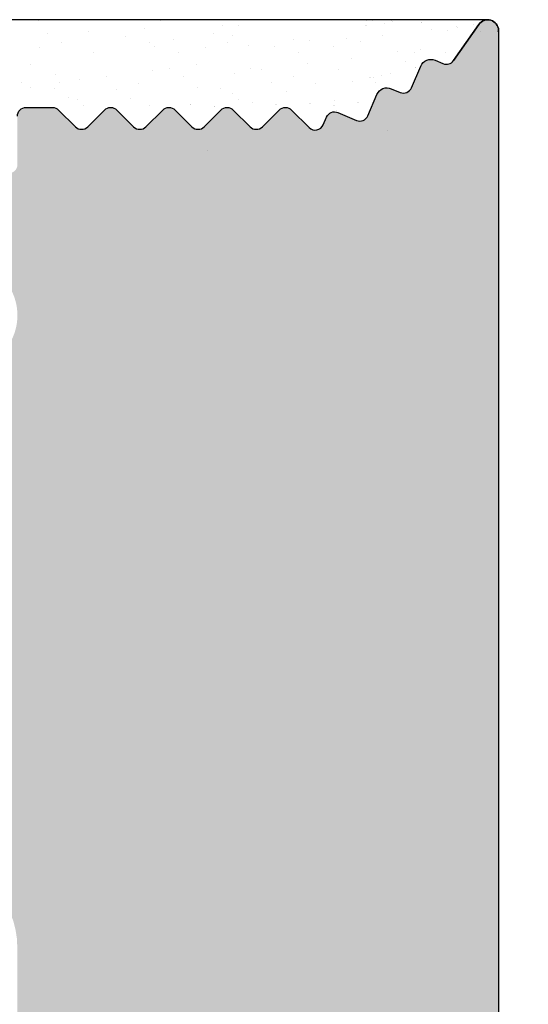
# Model space of a CAD drawing. Units: millimetres. Extents: x 15238 to 15535, y 4469 to 4686.
# Drawn here: x 15399 to 15411, y 4624 to 4647 of the extents above; entities that cross this region are included whole.
import ezdxf

# ---------------------------------------------------------------- set-up
doc = ezdxf.new("R2010")
doc.units = ezdxf.units.MM
doc.layers.get('0').update_dxf_attribs({"lineweight": 25})
for name, color, linetype, lineweight in [('1', 7, 'Continuous', 0), ('Gipsp Sch', 253, 'Continuous', 5), ('Putz Sch', 252, 'Continuous', 20), ('Schrafur Gips', 7, 'Continuous', 15)]:
    doc.layers.add(name, color=color, linetype=linetype, lineweight=lineweight)

msp = doc.modelspace()

# ---------------------------------------------------------------- hatches: boundary and pattern name
h = msp.add_hatch(color=256)
edge = h.paths.add_edge_path()
edge.add_arc((15389.93892347725, 4608.487841141536), 0.1999999999971216, 90, 180.0000000005028)
edge.add_line((15389.73892347725, 4608.487841141534), (15389.73892347725, 4607.593267628492))
edge.add_line((15389.73892347725, 4607.593267628492), (15390.42134256201, 4606.581539729266))
edge.add_arc((15390.38892347725, 4606.082591833245), 0.5000000000003139, 270.00000000000676, 86.28243866237563, ccw=False)
edge.add_line((15390.38892347725, 4605.582591833245), (15389.88892347725, 4605.582591833245))
edge.add_line((15389.88892347725, 4605.582591833245), (15388.73892347725, 4607.287536947033))
edge.add_line((15388.73892347725, 4607.287536947033), (15388.73892347725, 4608.487841141534))
edge.add_arc((15388.53892347725, 4608.487841141535), 0.1999999999997524, 0, 90.00000000003766)
edge.add_line((15388.53892347725, 4608.687841141535), (15386.43892347725, 4608.687841141533))
edge.add_arc((15386.43892347725, 4608.487841141529), 0.2000000000033069, 90, 179.9999999995644)
edge.add_line((15386.23892347725, 4608.48784114153), (15386.23892347725, 4607.287536947035))
edge.add_line((15386.23892347725, 4607.287536947035), (15385.08892347725, 4605.582591833246))
edge.add_line((15385.08892347725, 4605.582591833246), (15384.58892347725, 4605.582591833246))
edge.add_arc((15384.58892347725, 4606.082591833246), 0.4999999999999213, 93.71756133786198, 270, ccw=False)
edge.add_line((15384.5565043925, 4606.581539729266), (15385.23892347725, 4607.593267628488))
edge.add_line((15385.23892347725, 4607.593267628488), (15385.23892347725, 4608.487841141534))
edge.add_arc((15385.03892347725, 4608.487841141534), 0.2000000000004469, 0, 90.0000000001608)
edge.add_line((15385.03892347725, 4608.687841141535), (15382.4389234771, 4608.687841141534))
edge.add_arc((15382.4389234771, 4608.887841141533), 0.1999999999993634, 180, 270.0000000005211, ccw=False)
edge.add_line((15382.2389234771, 4608.887841141533), (15382.2389234771, 4609.882507740528))
edge.add_arc((15382.03876783688, 4609.88244327188), 0.2001556506000053, 0.01845454517431666, 89.95544703059105)
edge.add_line((15382.0389234771, 4610.082598861967), (15380.63892347726, 4610.082598861964))
edge.add_arc((15380.63892347726, 4609.882598861961), 0.2000000000034561, 90, 179.9999999994789)
edge.add_line((15380.43892347725, 4609.882598861962), (15380.43892347725, 4607.593267628493))
edge.add_line((15380.43892347725, 4607.593267628493), (15381.12134256201, 4606.581539729266))
edge.add_arc((15381.08892347725, 4606.082591833246), 0.4999999999998591, 270.00000000000006, 86.28243866236892, ccw=False)
edge.add_line((15381.08892347725, 4605.582591833246), (15380.58892347725, 4605.582591833246))
edge.add_line((15380.58892347725, 4605.582591833246), (15379.43892347725, 4607.287536947034))
edge.add_line((15379.43892347725, 4607.287536947034), (15379.43892347725, 4609.882507740021))
edge.add_arc((15379.23876783678, 4609.882443271626), 0.2001556508539382, 0.01845447251642381, 89.95544695794092)
edge.add_line((15379.23892347725, 4610.082598861967), (15378.2389234771, 4610.082598861964))
edge.add_arc((15378.2389234771, 4610.282598861966), 0.2000000000020457, 180.0000000004947, 270, ccw=False)
edge.add_line((15378.0389234771, 4610.282598861964), (15378.0389234771, 4617.882591833248))
edge.add_arc((15378.2389234771, 4617.882591833249), 0.2000000000010737, 47.99999999970578, 180, ccw=False)
edge.add_line((15378.37274959837, 4618.031220798344), (15379.70805408346, 4616.8289072396))
edge.add_arc((15379.03892347711, 4616.085762414128), 0.99999999999151, 359.999999999858, 48.00000000015109, ccw=False)
edge.add_line((15380.0389234771, 4616.085762414124), (15380.0389234771, 4612.282591833247))
edge.add_arc((15380.2389234771, 4612.282591833247), 0.2000000000002231, 180, 270.0000000000285)
edge.add_line((15380.2389234771, 4612.082591833248), (15382.0389234771, 4612.082591833248))
edge.add_arc((15382.0389234771, 4612.282591833249), 0.2000000000020918, 270.0000000005211, 0)
edge.add_line((15382.2389234771, 4612.282591833249), (15382.2389234771, 4635.882591833248))
edge.add_arc((15382.0389234771, 4635.882591833248), 0.2000000000002728, 0, 90)
edge.add_line((15382.0389234771, 4636.082591833248), (15380.2389234771, 4636.082591833248))
edge.add_arc((15380.2389234771, 4635.88259183325), 0.199999999999136, 90.0000000005211, 180.0000000006514)
edge.add_line((15380.0389234771, 4635.882591833247), (15380.0389234771, 4632.079421252372))
edge.add_arc((15379.03892347709, 4632.079421252372), 1.000000000008501, 312.00000000021464, 360, ccw=False)
edge.add_line((15379.70805408346, 4631.336276426891), (15378.37274959837, 4630.133962868153))
edge.add_arc((15378.2389234771, 4630.282591833246), 0.1999999999984594, 179.9999999994242, 312.00000000022067, ccw=False)
edge.add_line((15378.0389234771, 4630.282591833247), (15378.0389234771, 4637.582591833247))
edge.add_arc((15378.23892347711, 4637.582591833247), 0.2000000000020918, 90.00000000026063, 180, ccw=False)
edge.add_line((15378.2389234771, 4637.782591833249), (15378.6389234771, 4637.782591833247))
edge.add_arc((15378.6389234771, 4637.982591833248), 0.2000000000005002, 270.0000000005211, 1.302755197527456e-10)
edge.add_line((15378.8389234771, 4637.982591833248), (15378.8389234771, 4640.382591833248))
edge.add_arc((15378.6389234771, 4640.382591833248), 0.2000000000001201, 0, 90.00000000008752)
edge.add_line((15378.6389234771, 4640.582591833248), (15378.23892347711, 4640.582591833248))
edge.add_arc((15378.23892347711, 4640.782591833251), 0.2000000000030013, 180.0000000002605, 269.9999999994789, ccw=False)
edge.add_line((15378.0389234771, 4640.782591833251), (15378.0389234771, 4642.382591833246))
edge.add_arc((15378.2389234771, 4642.382591833247), 0.1999999999998181, 89.99999999947892, 180, ccw=False)
edge.add_line((15378.2389234771, 4642.582591833247), (15379.3389234771, 4642.582591833248))
edge.add_arc((15379.3389234771, 4642.082591833246), 0.5000000000015916, 359.9999999998437, 89.99999999979161, ccw=False)
edge.add_line((15379.8389234771, 4642.082591833245), (15379.8389234771, 4641.627540807525))
edge.add_arc((15379.7889234771, 4641.382591833247), 0.2500000000003833, 281.5369590330528, 78.46304096694718, ccw=False)
edge.add_line((15379.8389234771, 4641.137642858968), (15379.8389234771, 4640.927540807526))
edge.add_arc((15379.7889234771, 4640.682591833248), 0.2500000000003833, 281.5369590330528, 78.46304096694718, ccw=False)
edge.add_line((15379.8389234771, 4640.437642858969), (15379.8389234771, 4640.227540807526))
edge.add_arc((15379.7889234771, 4639.982591833247), 0.2500000000003833, 281.5369590330528, 78.46304096694718, ccw=False)
edge.add_line((15379.8389234771, 4639.737642858969), (15379.8389234771, 4639.527540807527))
edge.add_arc((15379.7889234771, 4639.282591833248), 0.2500000000003833, 281.5369590330528, 78.46304096694718, ccw=False)
edge.add_line((15379.8389234771, 4639.03764285897), (15379.8389234771, 4638.282591833248))
edge.add_arc((15380.0389234771, 4638.282591833248), 0.2000000000009869, 180, 269.9999999998514)
edge.add_line((15380.0389234771, 4638.082591833248), (15381.49169816696, 4638.082591833247))
edge.add_arc((15381.49169816696, 4639.082591833247), 1.000000000000455, 270, 0)
edge.add_line((15382.49169816696, 4639.082591833248), (15382.49169816696, 4642.382591833245))
edge.add_arc((15382.69169816696, 4642.382591833243), 0.2000000000046143, 90.00000000326912, 180, ccw=False)
edge.add_line((15382.69169816695, 4642.582591833248), (15385.83936223158, 4642.582591833427))
edge.add_arc((15385.83936223157, 4642.782591833444), 0.200000000017349, 270.0000000031266, 359.9999999998565)
edge.add_line((15386.03936223159, 4642.782591833444), (15386.03936223159, 4644.372682147677))
edge.add_arc((15386.23936223159, 4644.372682147677), 0.2000000000018645, 90.00000000039091, 180, ccw=False)
edge.add_line((15386.23936223159, 4644.572682147678), (15387.33892347836, 4644.572682147678))
edge.add_arc((15387.33892347836, 4644.372682147678), 0.2000000000002728, 359.9999999994789, 90, ccw=False)
edge.add_line((15387.53892347836, 4644.372682147677), (15387.53892347836, 4643.272682138144))
edge.add_arc((15387.73892347836, 4643.272682138145), 0.2000000000030733, 180, 269.9824421598023)
edge.add_line((15387.73886218994, 4643.072682147533), (15388.83892347826, 4643.072640383522))
edge.add_arc((15388.83892347826, 4643.272640383535), 0.2000000000137483, 269.9999999994789, 9.567108481842259e-11)
edge.add_line((15389.03892347827, 4643.272640383536), (15389.03892347827, 4644.372682147676))
edge.add_arc((15389.23892347853, 4644.37268214776), 0.2000000002581146, 90.00000004898362, 180, ccw=False)
edge.add_line((15389.23892347827, 4644.572682148018), (15390.33878007372, 4644.572682148018))
edge.add_arc((15390.33878007351, 4644.372682147803), 0.200000000215141, 359.9999999998697, 89.99999993850997, ccw=False)
edge.add_line((15390.53878007372, 4644.372682147803), (15390.53878007379, 4643.272682148192))
edge.add_arc((15390.73878007379, 4643.272682148204), 0.2000000000044806, 180, 269.9824421563907)
edge.add_line((15390.73871878537, 4643.07268215759), (15391.83878007363, 4643.072682148023))
edge.add_arc((15391.83878007362, 4643.272682148029), 0.2000000000059572, 270.0000000015633, 1.302755197527456e-10)
edge.add_line((15392.03878007363, 4643.272682148029), (15392.03878007363, 4644.372682147676))
edge.add_arc((15392.23878007363, 4644.372682147676), 0.2000000000023192, 90.00000000039091, 180, ccw=False)
edge.add_line((15392.23878007363, 4644.572682147678), (15394.33936223173, 4644.572682147678))
edge.add_arc((15394.33936223179, 4644.372682147852), 0.1999999998261863, 359.99999998493485, 90.0000000166753, ccw=False)
edge.add_line((15394.53936223161, 4644.372682147799), (15394.53936223164, 4643.27268213881))
edge.add_arc((15394.73936223165, 4643.272682138816), 0.2000000000040648, 180, 269.9824421581922)
edge.add_line((15394.73930094322, 4643.072682148202), (15395.83936223049, 4643.072682148202))
edge.add_arc((15395.83936223048, 4643.272682148214), 0.2000000000120963, 270.0000000010422, 2.605510395054913e-10)
edge.add_line((15396.03936223049, 4643.272682148216), (15396.03936223049, 4644.372682147676))
edge.add_arc((15396.2393622305, 4644.372682147673), 0.2000000000039322, 90.0000000026177, 180, ccw=False)
edge.add_line((15396.23936223049, 4644.572682147677), (15397.33892347821, 4644.572682147729))
edge.add_arc((15397.33892347822, 4644.372682147726), 0.2000000000034952, 1.8462174011801835e-09, 90.00000000260547, ccw=False)
edge.add_line((15397.53892347822, 4644.372682147733), (15397.53892347826, 4643.272682138633))
edge.add_arc((15397.73892347578, 4643.272682136157), 0.1999999975205287, 180, 269.9824424471468)
edge.add_line((15397.73886218588, 4643.072682148028), (15398.8389234771, 4643.072682148028))
edge.add_arc((15398.83892056675, 4643.272685058386), 0.2000029103799372, 270.0008337423351, 0.0008337412929596274)
edge.add_line((15399.03892347711, 4643.272687968735), (15399.03892347711, 4644.37702099232))
edge.add_arc((15399.23892347711, 4644.377020992319), 0.2000000000039108, 90.0000000013028, 180, ccw=False)
edge.add_line((15399.23892347711, 4644.577020992323), (15399.83892347711, 4644.577020992323))
edge.add_arc((15399.8389234771, 4644.377020992326), 0.1999999999974767, 44.99999999964871, 89.99999999947892, ccw=False)
edge.add_line((15399.98034483334, 4644.518442348561), (15400.36318754582, 4644.135599636084))
edge.add_arc((15400.50460890206, 4644.277020992323), 0.1999999999997233, 225.0000000003685, 314.9999999999568)
edge.add_line((15400.64603025829, 4644.135599636085), (15401.02887297077, 4644.518442348559))
edge.add_arc((15401.170294327, 4644.37702099232), 0.2000000000004669, 44.999999999732324, 134.9999999996315, ccw=False)
edge.add_line((15401.31171568324, 4644.518442348558), (15401.69455839572, 4644.135599636084))
edge.add_arc((15401.83597975196, 4644.277020992324), 0.2000000000020596, 225.0000000001842, 314.9999999999079)
edge.add_line((15401.97740110819, 4644.135599636085), (15402.36024382067, 4644.518442348559))
edge.add_arc((15402.50166517691, 4644.37702099232), 0.2000000000019742, 45.0000000000432, 134.9999999998158, ccw=False)
edge.add_line((15402.64308653315, 4644.518442348559), (15403.02592924562, 4644.135599636085))
edge.add_arc((15403.16735060186, 4644.277020992324), 0.2000000000015773, 225, 315)
edge.add_line((15403.30877195809, 4644.135599636085), (15403.69161467057, 4644.518442348559))
edge.add_arc((15403.83303602681, 4644.377020992321), 0.1999999999996429, 45.00000000018139, 134.9999999998158, ccw=False)
edge.add_line((15403.97445738304, 4644.518442348559), (15404.35730009552, 4644.135599636084))
edge.add_arc((15404.49872145176, 4644.277020992322), 0.1999999999993615, 225.0000000001842, 314.9999999999798)
edge.add_line((15404.64014280799, 4644.135599636085), (15405.02298552047, 4644.518442348559))
edge.add_arc((15405.16440687671, 4644.377020992321), 0.200000000000683, 45.00000000040882, 135.0000000001842, ccw=False)
edge.add_line((15405.30582823294, 4644.51844234856), (15405.70572075508, 4644.118549826424))
edge.add_arc((15405.84714211132, 4644.259971182662), 0.1999999999994431, 225.0000000001842, 336.999999999901)
edge.add_line((15406.03124308201, 4644.181824956964), (15406.10482250641, 4644.35516721802))
edge.add_arc((15406.2889234771, 4644.277020992323), 0.2000000000005692, 67.00000000002552, 157.0000000002414, ccw=False)
edge.add_line((15406.3670697028, 4644.461121963013), (15406.78980259094, 4644.281682498015))
edge.add_arc((15406.86794881663, 4644.465783468705), 0.199999999999301, 247.0000000003794, 336.9999999999554)
edge.add_line((15407.05204978732, 4644.387637243008), (15407.25879726374, 4644.874703774445))
edge.add_arc((15407.4889234771, 4644.777020992325), 0.2499999999985565, 67.00000000012642, 157.0000000003184, ccw=False)
edge.add_line((15407.58660625922, 4645.007147205686), (15407.78592282529, 4644.922542342936))
edge.add_arc((15407.86406905099, 4645.106643313628), 0.2000000000002609, 247.0000000004812, 337.0000000001904)
edge.add_line((15408.04817002168, 4645.028497087929), (15408.25879726374, 4645.524703774445))
edge.add_arc((15408.4889234771, 4645.427020992322), 0.2500000000011344, 67.00000000034868, 156.9999999999056, ccw=False)
edge.add_line((15408.58660625922, 4645.657147205686), (15408.7675166332, 4645.580355307939))
edge.add_arc((15408.84532320566, 4645.764731324399), 0.2001209088609903, 247.1202832864475, 325.1202832863056)
edge.add_line((15409.00949326776, 4645.650291082896), (15409.58413546603, 4646.475985942336))
edge.add_arc((15409.7889234771, 4646.332591833236), 0.2500000000032934, 2.6277658231073815, 144.999999997103, ccw=False)
edge.add_line((15410.03866059444, 4646.344053605473), (15410.03601252363, 4616.58677835591))
edge.add_line((15410.03601252363, 4616.58677835591), (15409.60923552594, 4616.155815137956))
edge.add_arc((15409.43245883064, 4616.332591833252), 0.2500000000008462, 225.0000000009581, 315.0000000002948, ccw=False)
edge.add_line((15409.25568213534, 4616.155815137952), (15408.87352484782, 4616.53797242548))
edge.add_arc((15408.76745883064, 4616.4319064083), 0.1500000000024591, 45.00000000024565, 135.0000000002533)
edge.add_line((15408.66139281346, 4616.537972425479), (15408.27923552594, 4616.155815137956))
edge.add_arc((15408.10245883064, 4616.332591833255), 0.2500000000046922, 225.0000000010997, 315.0000000004422, ccw=False)
edge.add_line((15407.92568213534, 4616.155815137952), (15407.54352484782, 4616.537972425479))
edge.add_arc((15407.43745883064, 4616.431906408298), 0.1500000000037453, 45, 135.0000000000077)
edge.add_line((15407.33139281346, 4616.537972425479), (15406.94923552594, 4616.155815137956))
edge.add_arc((15406.77245883064, 4616.332591833255), 0.2500000000046922, 225.0000000010997, 315.0000000004422, ccw=False)
edge.add_line((15406.59568213534, 4616.155815137952), (15406.16890544005, 4616.582591833252))
edge.add_line((15406.16890544005, 4616.582591833252), (15402.23892347709, 4616.58259183325))
edge.add_arc((15402.23892347709, 4616.382591833251), 0.1999999999989548, 90, 180.0000000002341)
edge.add_line((15402.0389234771, 4616.38259183325), (15402.0389234771, 4612.782591833251))
edge.add_arc((15402.2389234771, 4612.782591833251), 0.2000000000039108, 180, 269.9999999997394)
edge.add_line((15402.2389234771, 4612.582591833247), (15421.8389234771, 4612.582591833244))
edge.add_arc((15421.8389234771, 4612.382591833242), 0.2000000000012001, 1.0174971976084635e-11, 90, ccw=False)
edge.add_line((15422.0389234771, 4612.382591833242), (15422.0389234771, 4601.832591833248))
edge.add_arc((15421.7889234771, 4601.832591833248), 0.2499999999996321, 202.9999999999907, 360, ccw=False)
edge.add_line((15421.55879726373, 4601.734909051125), (15421.17138752719, 4602.647589195507))
edge.add_arc((15420.9872865565, 4602.569442969807), 0.2000000000017441, 23.00000000047816, 100.0000000000538)
edge.add_line((15420.95255692097, 4602.766404520411), (15420.78233552152, 4602.736389894995))
edge.add_arc((15420.7389234771, 4602.982591833248), 0.2500000000001101, 190.000000000185, 280.00000000006423, ccw=False)
edge.add_line((15420.49272153885, 4602.939179788831), (15420.4013817062, 4603.457193721141))
edge.add_arc((15420.2044201556, 4603.422464085608), 0.1999999999981047, 10.00000000000078, 100.0000000008413)
edge.add_line((15420.16969052006, 4603.619425636209), (15419.98233552152, 4603.586389894994))
edge.add_arc((15419.9389234771, 4603.832591833247), 0.2499999999996489, 189.9999999999735, 280.00000000006423, ccw=False)
edge.add_line((15419.69272153885, 4603.78917978883), (15419.59889308876, 4604.321307371965))
edge.add_arc((15419.40193153816, 4604.286577736433), 0.1999999999980776, 9.999999999744174, 97.2394393279487)
edge.add_arc((15419.3389234771, 4604.782591833246), 0.2999999999987626, 180.000000000142, 277.23943932748716, ccw=False)
edge.add_line((15419.0389234771, 4604.782591833246), (15419.0389234771, 4609.582830624819))
edge.add_arc((15418.03892347715, 4609.582830624819), 0.999999999950619, 0, 88.7478518239186)
edge.add_line((15418.06077584599, 4610.582591833247), (15416.53892365493, 4610.582591842638))
edge.add_arc((15416.53892365493, 4610.382591842639), 0.1999999999989086, 90, 180.0000000002605)
edge.add_line((15416.33892365493, 4610.382591842638), (15416.3389234771, 4609.63764483303))
edge.add_arc((15416.2889234771, 4609.392695858753), 0.2499999999987647, 281.53695903227765, 78.4630409677224, ccw=False)
edge.add_line((15416.3389234771, 4609.147746884475), (15416.3389234771, 4608.93764483303))
edge.add_arc((15416.2889234771, 4608.692695858753), 0.2499999999994922, 281.53695903350297, 78.46304096731387, ccw=False)
edge.add_line((15416.3389234771, 4608.447746884475), (15416.3389234771, 4608.227540807524))
edge.add_arc((15416.2889234771, 4607.982591833246), 0.2499999999996834, 281.5369590335239, 78.46304096690551, ccw=False)
edge.add_line((15416.3389234771, 4607.737642858969), (15416.3389234771, 4607.527540807525))
edge.add_arc((15416.2889234771, 4607.282591833247), 0.2499999999998468, 281.5369590330737, 78.46304096608861, ccw=False)
edge.add_line((15416.3389234771, 4607.03764285897), (15416.3389234771, 4606.582591833247))
edge.add_arc((15415.8389234771, 4606.582591833245), 0.4999999999986358, 270.00000000010425, 360, ccw=False)
edge.add_line((15415.8389234771, 4606.082591833247), (15414.7889234771, 4606.082591833247))
edge.add_arc((15414.7889234771, 4606.332591833247), 0.2500000000004547, 180, 270, ccw=False)
edge.add_line((15414.5389234771, 4606.332591833248), (15414.5389234771, 4607.832591833247))
edge.add_arc((15414.7889234771, 4607.832591833247), 0.25, 90, 180, ccw=False)
edge.add_line((15414.7889234771, 4608.082591833247), (15415.3389234771, 4608.082591833247))
edge.add_line((15415.3389234771, 4608.082591833247), (15415.3389234771, 4610.393191107254))
edge.add_arc((15415.15712519459, 4610.400703925522), 0.1819534499811204, 357.6335970421786, 88.46208895482624)
edge.add_line((15415.16200853195, 4610.582591833247), (15409.73844580121, 4610.58260731126))
edge.add_arc((15409.73892347614, 4610.382607881692), 0.2000000000024422, 90.13684391800493, 179.9999999997985)
edge.add_line((15409.53892347614, 4610.382607881693), (15409.53892347658, 4608.282591833235))
edge.add_arc((15409.7389234766, 4608.282591833298), 0.2000000000243318, 180, 269.9999999880391)
edge.add_line((15409.73892347662, 4608.082591833274), (15410.53892347678, 4608.082591833274))
edge.add_arc((15410.53892347678, 4607.88259183327), 0.2000000000036835, 359.9999999998697, 89.99999999947892, ccw=False)
edge.add_line((15410.73892347679, 4607.88259183327), (15410.73892347683, 4607.282591833276))
edge.add_arc((15410.53892347683, 4607.282591833267), 0.1999999999928264, 269.9999999996418, 360, ccw=False)
edge.add_line((15410.53892347684, 4607.082591833275), (15409.73844580194, 4607.082591833274))
edge.add_arc((15409.73892347687, 4606.882592403706), 0.2000000000021986, 90.13684391852601, 180.0000000001995)
edge.add_line((15409.53892347687, 4606.882592403706), (15409.5389234771, 4605.782591833255))
edge.add_arc((15409.33892347709, 4605.782591833253), 0.2000000000030013, 269.99999999713395, 360, ccw=False)
edge.add_line((15409.33892347709, 4605.58259183325), (15408.23936222937, 4605.582591833299))
edge.add_arc((15408.23936222938, 4605.782591833306), 0.2000000000061242, 180.0000000004865, 269.9999999968734, ccw=False)
edge.add_line((15408.03936222937, 4605.782591833304), (15408.03892347726, 4610.382607881929))
edge.add_arc((15407.83892347726, 4610.382607881931), 0.199999999997317, 0, 90.00000000143304)
edge.add_line((15407.83892347726, 4610.582607881928), (15406.7393622305, 4610.582607881695))
edge.add_arc((15406.73936223054, 4610.382607881693), 0.2000000000023867, 90.00000001198535, 179.999999999831)
edge.add_line((15406.53936223053, 4610.382607881694), (15406.53936223054, 4605.782591833067))
edge.add_arc((15406.33936223053, 4605.782591833073), 0.2000000000075488, 269.99999999713395, 360, ccw=False)
edge.add_line((15406.33936223051, 4605.582591833065), (15404.23878007254, 4605.582591833299))
edge.add_arc((15404.23878007255, 4605.782591833295), 0.199999999995498, 179.9999999980459, 269.9999999963523, ccw=False)
edge.add_line((15404.03878007255, 4605.782591833302), (15404.03834131941, 4610.382607881604))
edge.add_arc((15403.83834131941, 4610.382607881602), 0.2000000000020918, 0, 89.99999999921835)
edge.add_line((15403.83834131941, 4610.582607881604), (15402.73848472396, 4610.582607881695))
edge.add_arc((15402.73848472396, 4610.382607881696), 0.199999999999136, 90, 180.0000000001303)
edge.add_line((15402.53848472396, 4610.382607881696), (15402.53878007265, 4605.782591833389))
edge.add_arc((15402.33878007264, 4605.782591833394), 0.200000000004966, 270.0000000045128, 360, ccw=False)
edge.add_line((15402.33878007265, 4605.582591833389), (15401.23892347721, 4605.582591833299))
edge.add_arc((15401.23892347719, 4605.782591833299), 0.2000000000000455, 179.999999998567, 270.0000000046899, ccw=False)
edge.add_line((15401.03892347719, 4605.782591833304), (15401.03848472404, 4610.382607881693))
edge.add_arc((15400.83848472404, 4610.382607881693), 0.2000000000011823, 0, 90.00000000026056)
edge.add_line((15400.83848472404, 4610.582607881694), (15399.73892347728, 4610.582607881695))
edge.add_arc((15399.73892347728, 4610.382607881696), 0.199999999999509, 90, 180.0000000004377)
edge.add_line((15399.53892347728, 4610.382607881694), (15399.53848472516, 4605.782591833064))
edge.add_arc((15399.33848472516, 4605.782591833065), 0.2000000000004398, 270.00000000296177, 360, ccw=False)
edge.add_line((15399.33848472517, 4605.582591833065), (15398.23892347745, 4605.582591833012))
edge.add_arc((15398.23892347744, 4605.782591833015), 0.200000000002607, 179.9999999995135, 270.0000000026055, ccw=False)
edge.add_line((15398.03892347744, 4605.782591833016), (15398.0393623546, 4609.88260788168))
edge.add_arc((15397.83936235459, 4609.88260788168), 0.2000000000157343, 0, 89.99999999973946)
edge.add_line((15397.83936235459, 4610.082607881695), (15396.9389234771, 4610.082606309864))
edge.add_arc((15396.9389234771, 4609.882606309866), 0.1999999999979991, 89.9999999994789, 180.0000000007817)
edge.add_line((15396.7389234771, 4609.882606309864), (15396.7389234771, 4609.687839569706))
edge.add_arc((15395.7389234771, 4609.687839569706), 0.9999999999997727, 269.99999999997397, 360, ccw=False)
edge.add_arc((15395.73892343937, 4608.487839607589), 0.1999999621166388, 89.99998919077753, 179.9999891923408)
edge.add_line((15395.53892347725, 4608.487839645315), (15395.53892347725, 4607.287536947035))
edge.add_line((15395.53892347725, 4607.287536947035), (15394.38892347725, 4605.582591833245))
edge.add_line((15394.38892347725, 4605.582591833245), (15393.88892347725, 4605.582591833245))
edge.add_arc((15393.88892347725, 4606.082591833245), 0.5000000000003759, 93.71756133786067, 270, ccw=False)
edge.add_line((15393.8565043925, 4606.581539729266), (15394.53892347725, 4607.593267628488))
edge.add_line((15394.53892347725, 4607.593267628488), (15394.53892347725, 4608.487841141533))
edge.add_arc((15394.3386000297, 4608.487517693983), 0.2003237086751939, 0.09251120435640049, 89.90748879462782)
edge.add_line((15394.33892347725, 4608.687841141535), (15394.13892347709, 4608.687841141535))
edge.add_line((15394.13892347709, 4608.687841141535), (15389.93892347725, 4608.687841141533))
edge = h.paths.add_edge_path(flags=16)
edge.add_line((15397.03636079069, 4627.365001588681), (15395.4389234771, 4627.365001588683))
edge.add_arc((15395.4389234771, 4627.565001588684), 0.200000000000518, 180.0000000000102, 270, ccw=False)
edge.add_line((15395.2389234771, 4627.565001588683), (15395.2389234771, 4636.887841132146))
edge.add_arc((15395.0389234771, 4636.887841132145), 0.2000000000030013, 0, 89.9999999989578)
edge.add_line((15395.0389234771, 4637.087841132148), (15393.23883606036, 4637.087841141533))
edge.add_arc((15393.23883605567, 4637.287841136839), 0.199999995305916, 180.0000013439223, 270.0000013444434, ccw=False)
edge.add_line((15393.03883606036, 4637.287841132148), (15393.03883606036, 4638.372661265525))
edge.add_arc((15393.23883606036, 4638.372661265526), 0.2000000000025466, 90.00000000026063, 180, ccw=False)
edge.add_line((15393.23883606036, 4638.572661265529), (15397.7889234771, 4638.572661265527))
edge.add_arc((15397.7889234771, 4639.822661265527), 1.25, 270, 90.00000000000422)
edge.add_line((15397.7889234771, 4641.072661265527), (15385.73898071707, 4641.072661265525))
edge.add_arc((15385.74103695685, 4639.570549193171), 1.50211347974577, 90.0784320885526, 180.0000000000491)
edge.add_line((15384.2389234771, 4639.570549193171), (15384.2389234771, 4627.116560398994))
edge.add_arc((15394.7389234771, 4623.837841136842), 10.99999999999822, 162.6585571972382, 197.3414428027618)
edge.add_line((15384.2389234771, 4620.559121874692), (15384.2389234771, 4610.787841132149))
edge.add_arc((15384.4389234771, 4610.787841132151), 0.2000000000030013, 180, 269.9999999994789)
edge.add_line((15384.4389234771, 4610.587841132147), (15386.03895258194, 4610.587841141536))
edge.add_arc((15386.02883987541, 4610.377965296826), 0.2101193399618599, 2.614165830293075, 87.24138042201122, ccw=False)
edge.add_line((15386.23874054915, 4610.387548834166), (15393.03883606036, 4610.387548834167))
edge.add_arc((15393.24266877272, 4610.383983761686), 0.2038638868675065, 90.45778295984218, 178.9979882043467, ccw=False)
edge.add_line((15393.2410399543, 4610.587841141536), (15395.0389234771, 4610.587841132148))
edge.add_arc((15395.0389234771, 4610.78784113215), 0.2000000000021913, 270.0000000005211, 359.999999999943)
edge.add_line((15395.2389234771, 4610.787841132149), (15395.2389234771, 4612.586087945923))
edge.add_arc((15395.4389234771, 4612.586087945926), 0.1999999999989086, 89.99999999986971, 180, ccw=False)
edge.add_line((15395.4389234771, 4612.786087945925), (15398.5389234771, 4612.786087945926))
edge.add_arc((15398.5389234771, 4614.286087945928), 1.500000000002046, 270, 0)
edge.add_line((15400.0389234771, 4614.286087945928), (15400.0389234771, 4619.104000929837))
edge.add_arc((15399.03110230971, 4619.104000929838), 1.007821167394526, 0, 57.78633860115821)
edge.add_line((15399.56834962633, 4619.956684239294), (15399.0389234771, 4620.332591833247))
edge.add_line((15399.0389234771, 4620.332591833247), (15399.03636053142, 4625.366019958385))
edge.add_arc((15397.03636079069, 4625.365001588683), 1.999999999998953, 0.02917414410960982, 89.99999999988317)

# ---------------------------------------------------------------- linework, layer by layer
for p, q in [((15409.75540055992, 4646.580334066277), (15268.4221568223, 4646.585075999637)), ((15409.58413546603, 4646.475985942341), (15409.00949326775, 4645.650291082902)), ((15410.03194369211, 4646.315326911157), (15410.03194369212, 4646.330359085841)), ((15410.03194369211, 4646.315326911155), (15410.03194369212, 4646.330359085841)), ((15410.03194369211, 4646.315326911157), (15410.03194369212, 4646.330359085841)), ((15410.03194369211, 4646.315326911155), (15410.03194369212, 4646.330359085841)), ((15410.03194369212, 4646.315326910682), (15410.03194369211, 4646.329392228652)), ((15410.03194369212, 4646.315326910682), (15410.03194369211, 4646.329392228652))]:
    msp.add_line(p, q)
msp.add_lwpolyline([(15399.03892347711, 4644.37702099232, -0.4142135623664354), (15399.23892347711, 4644.577020992323), (15399.83892347711, 4644.577020992323, -0.1989123673788876), (15399.98034483334, 4644.518442348561), (15400.36318754582, 4644.135599636084, 0.4142135623709907), (15400.64603025829, 4644.135599636085), (15401.02887297077, 4644.518442348559, -0.41421356237258), (15401.31171568324, 4644.518442348558), (15401.69455839572, 4644.135599636084, 0.4142135623716823), (15401.97740110819, 4644.135599636085), (15402.36024382067, 4644.518442348559, -0.4142135623719325), (15402.64308653315, 4644.518442348559), (15403.02592924562, 4644.135599636085, 0.414213562373095), (15403.30877195809, 4644.135599636085), (15403.69161467057, 4644.518442348559, -0.414213562371226), (15403.97445738304, 4644.518442348559), (15404.35730009552, 4644.135599636084, 0.4142135623720501), (15404.64014280799, 4644.135599636085), (15405.02298552047, 4644.518442348559, -0.4142135623719472), (15405.30582823294, 4644.51844234856), (15405.70572075508, 4644.118549826424, 0.5317094316598936), (15406.03124308201, 4644.181824956964), (15406.10482250641, 4644.35516721802, -0.4142135623741987), (15406.3670697028, 4644.461121963013), (15406.78980259094, 4644.281682498015, 0.4142135623709275), (15407.05204978732, 4644.387637243008), (15407.25879726374, 4644.874703774445, -0.4142135623740759), (15407.58660625922, 4645.007147205686), (15407.78592282529, 4644.922542342936, 0.4142135623716087), (15408.04817002168, 4645.028497087929), (15408.25879726374, 4645.524703774445, -0.4142135623708299), (15408.58660625922, 4645.657147205686), (15408.7675166332, 4645.580355307939, 0.354118572530001), (15409.00949326776, 4645.650291082896), (15409.58413546603, 4646.475985942336, -0.7157464509599545), (15410.03866059444, 4646.344053605473), (15410.03601252363, 4616.58677835591)], format="xyb")
msp.add_arc((15409.7889234771, 4646.332591833254), 0.25, 2.62776581894908, 144.9999999998009)
at = {"layer": '1'}
for p, q in [((15401.93808488578, 4646.377526128689), (15401.93808488578, 4646.377526128689)), ((15403.71964732705, 4646.445698277867), (15403.71964732705, 4646.445698277867)), ((15403.71964732432, 4646.445641375205), (15403.71964732432, 4646.445641375205)), ((15404.10397439544, 4646.445638826039), (15404.10397439544, 4646.445638826039)), ((15404.10397439271, 4646.445581923378), (15404.10397439271, 4646.445581923378)), ((15407.00114088669, 4646.458535261037), (15407.00114088669, 4646.458535261037)), ((15407.01106069084, 4646.55700790925), (15407.01106069084, 4646.55700790925)), ((15407.01403230101, 4646.455784780959), (15407.01403230101, 4646.455784780959)), ((15407.42831511002, 4646.488041627181), (15407.42831511002, 4646.488041627181)), ((15407.4283151073, 4646.487984724519), (15407.4283151073, 4646.487984724519)), ((15407.60682800983, 4646.55387295229), (15407.60682800983, 4646.55387295229)), ((15408.27937456587, 4646.512828888015), (15408.27937456587, 4646.512828888015)), ((15408.51462523645, 4646.349317557118), (15408.51462523645, 4646.349317557118)), ((15409.08851365211, 4646.416590402123), (15409.08851365211, 4646.416590402123)), ((15409.47253238628, 4646.472702706486), (15409.47253238628, 4646.472702706486)), ((15409.47253238628, 4646.472702706486), (15409.47253238628, 4646.472702706486)), ((15399.71879429439, 4646.272203932878), (15399.71879429439, 4646.272203932878)), ((15400.67384001293, 4646.322057688339), (15400.67384001293, 4646.322057688339)), ((15400.67384001019, 4646.322000785678), (15400.67384001019, 4646.322000785678)), ((15401.49989374424, 4646.203011898105), (15401.49989374424, 4646.203011898105)), ((15402.61217766111, 4646.138945373317), (15402.61217766111, 4646.138945373317)), ((15402.61217765838, 4646.138888470657), (15402.61217765838, 4646.138888470657)), ((15403.52364091104, 4646.272203932878), (15403.52364091104, 4646.272203932878)), ((15403.95373288148, 4646.231198386948), (15403.95373288148, 4646.231198386948)), ((15403.95373287876, 4646.231141484288), (15403.95373287876, 4646.231141484288)), ((15405.35068008805, 4646.138945373317), (15405.35068008805, 4646.138945373317)), ((15406.56713951232, 4646.146131296709), (15406.56713951232, 4646.146131296709)), ((15406.56713950959, 4646.14607439405), (15406.56713950959, 4646.14607439405)), ((15407.39158818648, 4646.214049231708), (15407.39158818648, 4646.214049231708)), ((15408.87639896079, 4646.333405518102), (15408.87639896079, 4646.333405518102)), ((15408.87639895806, 4646.333348615441), (15408.87639895806, 4646.333348615441)), ((15399.54033158382, 4645.950617265111), (15399.54033158382, 4645.950617265111)), ((15400.04012643525, 4646.067492782098), (15400.04012643525, 4646.067492782098)), ((15402.05438812053, 4646.07444385688), (15402.05438812053, 4646.07444385688)), ((15402.17398651958, 4645.964431142733), (15402.17398651958, 4645.964431142733)), ((15403.34517820046, 4645.950617265111), (15403.34517820046, 4645.950617265111)), ((15403.84497305189, 4646.067492782098), (15403.84497305189, 4646.067492782098)), ((15404.3258317451, 4645.991768586102), (15404.3258317451, 4645.991768586102)), ((15404.91248894651, 4645.964431142733), (15404.91248894651, 4645.964431142733)), ((15405.72060165417, 4646.110987592342), (15405.72060165417, 4646.110987592342)), ((15406.27509603045, 4645.982419551117), (15406.27509603045, 4645.982419551117)), ((15406.89179333505, 4646.097173714719), (15406.89179333505, 4646.097173714719)), ((15400.77921661051, 4645.845212136493), (15400.77921661051, 4645.845212136493)), ((15402.72848089586, 4645.835863101508), (15402.72848089586, 4645.835863101508)), ((15405.4669833228, 4645.835863101508), (15405.4669833228, 4645.835863101508)), ((15406.67982466856, 4645.706642635442), (15406.67982466856, 4645.706642635442)), ((15407.73783739925, 4645.858412700158), (15407.73783739925, 4645.858412700158)), ((15408.11643486394, 4645.836460289131), (15408.11643486394, 4645.836460289131)), ((15408.2540091496, 4645.892398310934), (15408.2540091496, 4645.892398310934)), ((15408.81382104049, 4645.833839168465), (15408.81382104049, 4645.833839168465)), ((15399.32836291733, 4645.560086185833), (15399.32836291733, 4645.560086185833)), ((15402.51371512679, 4645.478528199887), (15402.51371512679, 4645.478528199887)), ((15403.13320953397, 4645.560086185833), (15403.13320953397, 4645.560086185833)), ((15404.36727536271, 4645.478528199887), (15404.36727536271, 4645.478528199887)), ((15405.6637027446, 4645.572867646298), (15405.6637027446, 4645.572867646298)), ((15407.91389049731, 4645.625084649495), (15407.91389049731, 4645.625084649495)), ((15408.13496246961, 4645.494325006204), (15408.13496246961, 4645.494325006204)), ((15408.14785388393, 4645.491574526126), (15408.14785388393, 4645.491574526126)), ((15399.90186506195, 4645.33099475892), (15399.90186506195, 4645.33099475892)), ((15401.08207866142, 4645.290049683583), (15401.08207866142, 4645.290049683583)), ((15402.11708761, 4645.426311196688), (15402.11708761, 4645.426311196688)), ((15402.84285458085, 4645.288165757378), (15402.84285458085, 4645.288165757378)), ((15404.00919938883, 4645.355048147245), (15404.00919938883, 4645.355048147245)), ((15404.62869379601, 4645.436606133191), (15404.62869379601, 4645.436606133191)), ((15405.35620245759, 4645.277327713582), (15405.35620245759, 4645.277327713582)), ((15406.38946971545, 4645.434722206986), (15406.38946971545, 4645.434722206986)), ((15407.087230584, 4645.268947123834), (15407.087230584, 4645.268947123834)), ((15407.10012199832, 4645.266196643755), (15407.10012199832, 4645.266196643755)), ((15407.35080688635, 4645.30276939427), (15407.35080688635, 4645.30276939427)), ((15407.56907055822, 4645.344631857886), (15407.56907055822, 4645.344631857886)), ((15407.5690705555, 4645.344574955226), (15407.5690705555, 4645.344574955226)), ((15408.23011641955, 4645.431660196549), (15408.23011641955, 4645.431660196549)), ((15408.23011641682, 4645.431603293889), (15408.23011641682, 4645.431603293889)), ((15399.14235072483, 4645.146904625781), (15399.14235072483, 4645.146904625781)), ((15399.1423507221, 4645.146847723119), (15399.1423507221, 4645.146847723119)), ((15399.34735473464, 4645.02332348808), (15399.34735473464, 4645.02332348808)), ((15399.87940096495, 4645.002288734066), (15399.87940096495, 4645.002288734066)), ((15399.99934513512, 4645.156212944661), (15399.99934513512, 4645.156212944661)), ((15400.46258425424, 4645.208491697636), (15400.46258425424, 4645.208491697636)), ((15401.31127047087, 4644.997977180032), (15401.31127047087, 4644.997977180032)), ((15401.809587323, 4645.130771263974), (15401.809587323, 4645.130771263974)), ((15403.15220135129, 4645.02332348808), (15403.15220135129, 4645.02332348808)), ((15403.68424758159, 4645.002288734066), (15403.68424758159, 4645.002288734066)), ((15404.85788560546, 4645.144533629641), (15404.85788560546, 4645.144533629641)), ((15405.8440556412, 4645.117472433382), (15405.8440556412, 4645.117472433382)), ((15406.69881648588, 4645.16987993769), (15406.69881648588, 4645.16987993769)), ((15407.23086271618, 4645.148845183676), (15407.23086271618, 4645.148845183676)), ((15400.2007331058, 4644.797577583286), (15400.2007331058, 4644.797577583286)), ((15401.63260261172, 4644.793266029252), (15401.63260261172, 4644.793266029252)), ((15403.95834902536, 4644.894634171764), (15403.95834902536, 4644.894634171764)), ((15405.17921774631, 4644.939822478861), (15405.17921774631, 4644.939822478861)), ((15400.41173389077, 4644.748077722154), (15400.41173389077, 4644.748077722154)), ((15400.55218522344, 4644.619377787603), (15400.55218522344, 4644.619377787603)), ((15403.00576702817, 4644.653690471543), (15403.00576702817, 4644.653690471543)), ((15404.09880035803, 4644.765934237214), (15404.09880035803, 4644.765934237214)), ((15404.40429338955, 4644.701228080638), (15404.40429338955, 4644.701228080638)), ((15404.95121386612, 4644.645419418246), (15404.95121386612, 4644.645419418246)), ((15405.73622770268, 4644.67270346747), (15405.73622770268, 4644.67270346747)), ((15406.27850891013, 4644.739254072489), (15406.27850891013, 4644.739254072489)), ((15406.28314817925, 4644.616894805078), (15406.28314817925, 4644.616894805078)), ((15406.8254293867, 4644.683445410097), (15406.8254293867, 4644.683445410097)), ((15406.32309696934, 4644.514179839132), (15406.32309696934, 4644.514179839132)), ((15407.50831667209, 4644.040918537872), (15407.50831667209, 4644.040918537872))]:
    msp.add_line(p, q, dxfattribs=at)
at = {"layer": 'Gipsp Sch'}
for p, q in [((15399.51317892782, 4646.569381277201), (15399.51317892782, 4646.569381277201)), ((15407.146599924, 4646.570709181047), (15407.146599924, 4646.570709181047)), ((15402.32081750772, 4646.561948590203), (15402.32081750772, 4646.561948590203)), ((15407.15949133832, 4646.567958700969), (15407.15949133832, 4646.567958700969)), ((15407.59393659551, 4646.556623432369), (15407.59393659551, 4646.556623432369)), ((15408.26648315155, 4646.515579368093), (15408.26648315155, 4646.515579368093)), ((15409.07562223779, 4646.419340882201), (15409.07562223779, 4646.419340882201)), ((15407.16868318218, 4645.263796024054), (15407.16868318218, 4645.263796024054)), ((15402.0539894555, 4644.628020422835), (15402.0539894555, 4644.628020422835)), ((15402.99287561385, 4644.656440951621), (15402.99287561385, 4644.656440951621)), ((15403.53979609042, 4644.60063228923), (15403.53979609042, 4644.60063228923)), ((15403.55268750474, 4644.597881809152), (15403.55268750474, 4644.597881809152)), ((15404.93832245181, 4644.648169898324), (15404.93832245181, 4644.648169898324)), ((15405.72333628836, 4644.675453947548), (15405.72333628836, 4644.675453947548)), ((15406.27025676493, 4644.619645285156), (15406.27025676493, 4644.619645285156)), ((15406.81253797238, 4644.686195890175), (15406.81253797238, 4644.686195890175))]:
    msp.add_line(p, q, dxfattribs=at)
at = {"layer": 'Putz Sch'}
for p, q in [((15409.4724921428, 4646.472662472157), (15409.4724921428, 4646.472662472157)), ((15409.47253238901, 4646.472759609145), (15409.47253238901, 4646.472759609145)), ((15409.47253238901, 4646.472759609145), (15409.47253238901, 4646.472759609145)), ((15409.61574444325, 4646.325625065121), (15409.61574444325, 4646.325625065121))]:
    msp.add_line(p, q, dxfattribs=at)
at = {"layer": 'Schrafur Gips'}
for p, q in [((15403.39352065874, 4643.598562474261), (15403.39352065874, 4643.598562474261)), ((15403.39352065601, 4643.598505571599), (15403.39352065601, 4643.598505571599))]:
    msp.add_line(p, q, dxfattribs=at)

doc.saveas('drawing.dxf')
